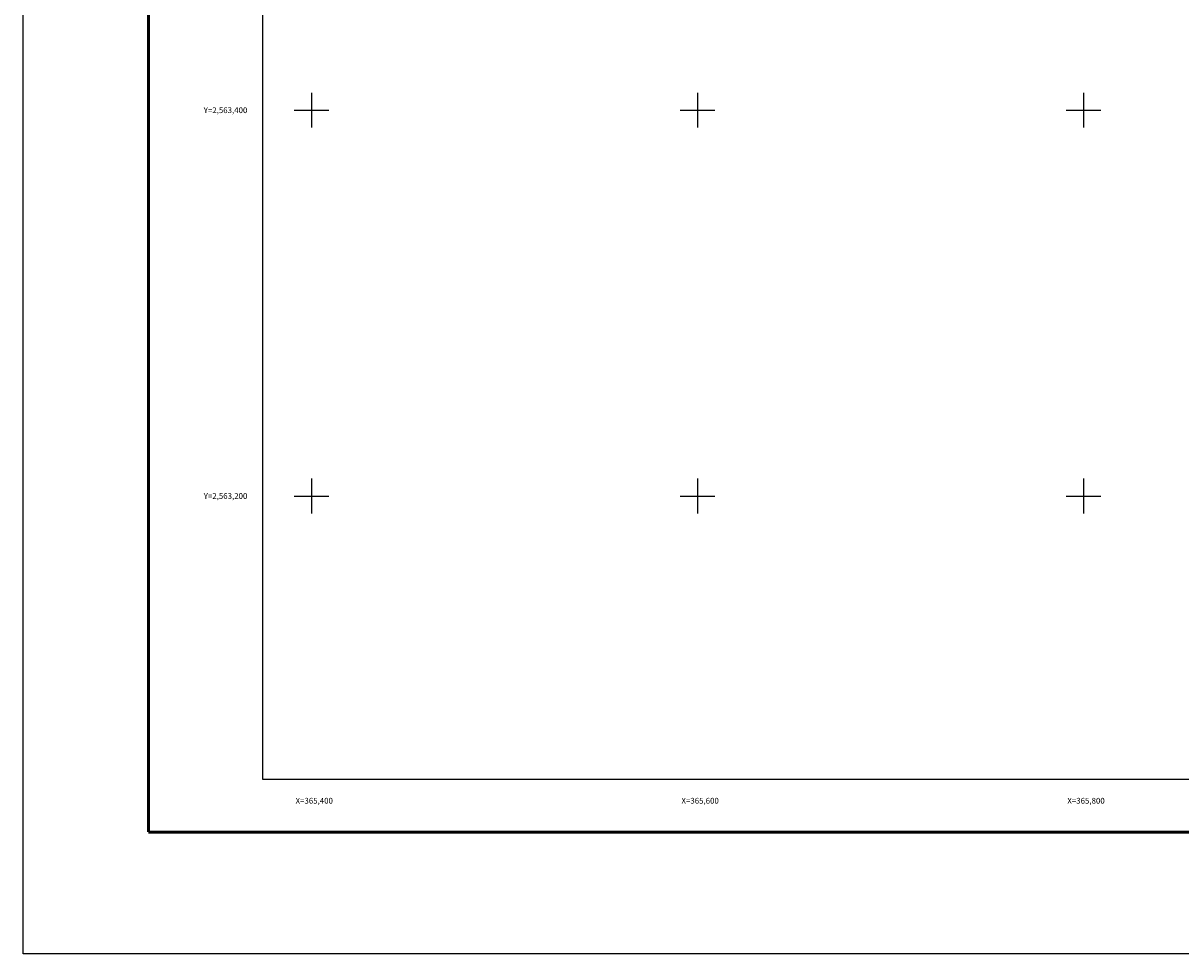
# Model space of a CAD drawing. Units: millimetres. Extents: x 365250 to 367650, y 2562963 to 2564763.
# Drawn here: x 365250 to 365850, y 2562963 to 2563445 of the extents above; entities that cross this region are included whole.
import ezdxf
from ezdxf.enums import TextEntityAlignment as Align

# ---------------------------------------------------------------- set-up
doc = ezdxf.new("R2010")
doc.units = ezdxf.units.MM
for name, color, linetype in [('Cuadricula', 7, 'Continuous'), ('CVL_CUADCON_TIT', 1, 'Continuous'), ('CVL_RET_TX', 2, 'Continuous'), ('CVL_RETUTM', 8, 'Continuous'), ('MARGEN', 7, 'Continuous')]:
    doc.layers.add(name, color=color, linetype=linetype)
doc.styles.add('MONOTXT4', font='MONOTXT4.shx')

msp = doc.modelspace()

# ---------------------------------------------------------------- linework, layer by layer
msp.add_line((365315.45, 2563025.75), (367567.3, 2563025.75))
at = {"layer": 'Cuadricula', "color": 7, "linetype": 'Continuous'}
msp.add_lwpolyline([(365374.69, 2564653.01), (367174.69, 2564653.01), (367174.69, 2563053.01), (365374.69, 2563053.01)], close=True, dxfattribs=at)
at = {"layer": 'CVL_CUADCON_TIT', "color": 7, "const_width": 1.6}
msp.add_lwpolyline([(365315.45, 2563025.75), (365315.45, 2564687.06)], dxfattribs=at)
at = {"layer": 'CVL_RET_TX', "color": 7, "elevation": 2.32}
msp.add_lwpolyline([(365250.49, 2564762.65), (367650.49, 2564762.65), (367650.49, 2562962.65), (365250.49, 2562962.65)], close=True, dxfattribs=at)
at = {"layer": 'CVL_RETUTM', "color": 8, "linetype": 'Continuous'}
for p, q in [((365400, 2563409), (365400, 2563391)), ((365600, 2563409), (365600, 2563391)), ((365800, 2563409), (365800, 2563391)), ((365391, 2563400), (365409, 2563400)), ((365591, 2563400), (365609, 2563400)), ((365791, 2563400), (365809, 2563400)), ((365400, 2563209), (365400, 2563191)), ((365600, 2563209), (365600, 2563191)), ((365800, 2563209), (365800, 2563191)), ((365391, 2563200), (365409, 2563200)), ((365591, 2563200), (365609, 2563200)), ((365791, 2563200), (365809, 2563200))]:
    msp.add_line(p, q, dxfattribs=at)
at = {"layer": 'MARGEN', "color": 7, "linetype": 'Continuous', "const_width": 1.6}
msp.add_lwpolyline([(365315.45, 2563025.75), (367567.3, 2563025.75)], dxfattribs=at)

# ---------------------------------------------------------------- texts
at = {"layer": 'CVL_RET_TX', "color": 7, "style": 'MONOTXT4'}
for s, p in [('Y=2,563,400', (365366.69, 2563400)), ('Y=2,563,200', (365366.69, 2563200)), ('X=365,400', (365411.04, 2563042.02)), ('X=365,600', (365611.04, 2563042.02)), ('X=365,800', (365811.04, 2563042.02))]:
    msp.add_text(s, height=3, dxfattribs=at).set_placement(p, align=Align.MIDDLE_RIGHT)

doc.saveas('drawing.dxf')
